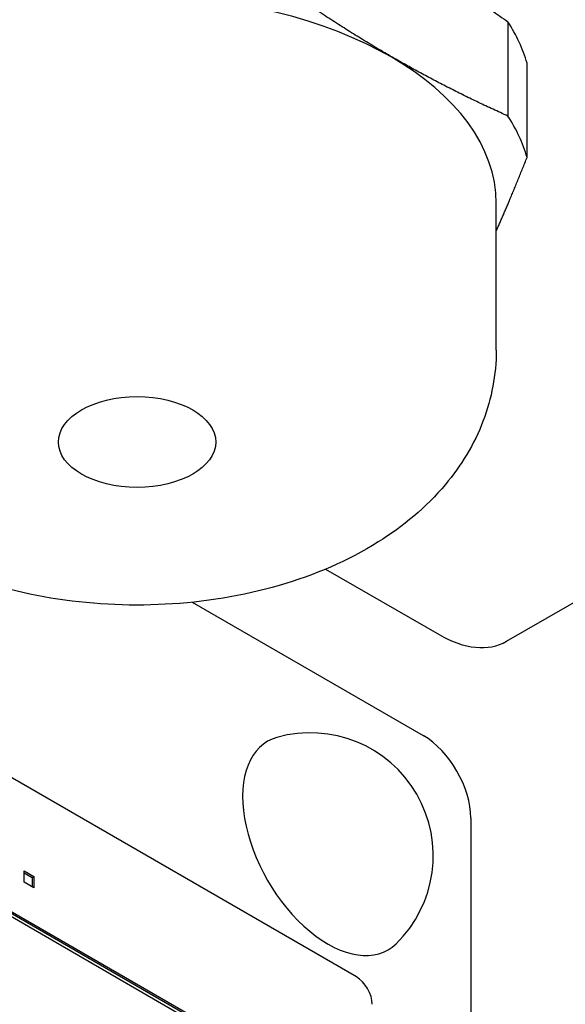
# Model space of a CAD drawing. Units: millimetres. Extents: x 252 to 5828, y 23 to 3269.
# Drawn here: x 1035 to 1047, y 2369 to 2391 of the extents above; entities that cross this region are included whole.
import ezdxf

# ---------------------------------------------------------------- set-up
doc = ezdxf.new("R2010")
doc.units = ezdxf.units.MM
doc.header["$LTSCALE"] = 12
doc.layers.add('Visible Edges(Hillmar_metric)', color=7, linetype='Continuous', lineweight=25)

msp = doc.modelspace()

# ---------------------------------------------------------------- linework, layer by layer
at = {"layer": 'Visible Edges(Hillmar_metric)'}
for p, q in [((1046.1637, 2377.4881), (1074.8015, 2394.0221)), ((1046.1954, 2391.2743), (1046.1954, 2389.177)), ((1042.8252, 2370.0228), (1007.6113, 2390.3536)), ((1046.6225, 2388.2567), (1046.6225, 2390.354)), ((1045.9362, 2383.9645), (1045.9362, 2387.2305)), ((1008.5306, 2386.8018), (1041.8353, 2367.5733)), ((1008.5659, 2386.8222), (1041.8706, 2367.5937)), ((1041.8706, 2367.4713), (1016.0966, 2382.3519)), ((1042.139, 2379.0943), (1044.6637, 2377.6367)), ((1039.172, 2378.3578), (1044.3102, 2375.3913)), ((1045.3708, 2373.5542), (1045.3708, 2335.9953)), ((1035.4308, 2372.1282), (1035.4308, 2372.3791)), ((1035.4308, 2372.3791), (1035.6481, 2372.2536)), ((1035.4308, 2372.3383), (1035.6128, 2372.2332)), ((1035.6481, 2372.0027), (1035.4308, 2372.1282)), ((1035.6128, 2372.2332), (1035.6481, 2372.2536)), ((1035.6128, 2372.2332), (1035.6128, 2372.0231)), ((1035.6481, 2372.2536), (1035.6481, 2372.0027))]:
    msp.add_line(p, q, dxfattribs=at)
msp.add_arc((1041.7989, 2372.7167), 2.7359, 314.29214, 105.70786, dxfattribs=at)
for centre, major_axis, start_param, end_param in [((1037.9462, 2387.2305), (-7.99, 0), 3.1415927, 6.2831853), ((1037.9462, 2389.505), (8.8, 0), 0.1679003, 0.3556985), ((1037.9462, 2387.4077), (8.8, 0), 0.1679003, 0.3556985), ((1044.6637, 2380.0861), (1.5, -2.5981), 5.4977871, 6.2831853), ((1044.3102, 2374.1665), (0.75, -1.299), 0.7853982, 2.3561945), ((1042.1888, 2372.9418), (1.3398, -2.3207), 2.9955593, 6.4292187), ((1042.8252, 2369.6146), (-0.25, 0.433), 3.9269908, 5.4977871)]:
    msp.add_ellipse(centre, major_axis=major_axis, ratio=0.5773503, start_param=start_param, end_param=end_param, dxfattribs=at)
msp.add_ellipse((1037.9462, 2381.9233), major_axis=(-1.75, 0), ratio=0.5773503, dxfattribs=at)
for points, weights in [([(1043.6031, 2392.946), (1044.8375, 2392.2333), (1046.1954, 2391.2743)], [1, 1.0246950766, 1]), ([(1039.4168, 2392.4169), (1035.8757, 2391.535), (1032.3345, 2391.3213)], [1, 1.1, 1]), ([(1046.1954, 2389.177), (1043.6031, 2390.3396), (1041.0108, 2392.1703)], [1, 1.1, 1]), ([(1045.9362, 2386.6171), (1046.2644, 2387.359), (1046.6225, 2388.2567)], [1.04581155588, 1.03552857277, 1])]:
    msp.add_rational_spline(points, weights, degree=2, dxfattribs=at)
msp.add_open_spline([(1045.9362, 2383.9645), (1045.9362, 2383.4264), (1045.8325, 2382.8906), (1045.4454, 2381.8683), (1045.1504, 2381.3914), (1044.3732, 2380.4637), (1043.8637, 2380.0446), (1042.6344, 2379.2741), (1041.8899, 2378.9582), (1040.2937, 2378.4952), (1039.4382, 2378.3566), (1037.7219, 2378.2666), (1036.8618, 2378.3128), (1035.1871, 2378.5897), (1034.3729, 2378.8206), (1032.8516, 2379.4893), (1032.1415, 2379.9272), (1031.0093, 2381.0035), (1030.5578, 2381.6126), (1030.0702, 2382.8404), (1029.9562, 2383.4011), (1029.9562, 2383.9645)], degree=3, knots=[5.4977871, 5.4977871, 5.4977871, 5.4977871, 5.7130243, 5.7130243, 5.9482952, 5.9482952, 6.2421322, 6.2421322, 6.6030563, 6.6030563, 6.978005, 6.978005, 7.3474809, 7.3474809, 7.7192695, 7.7192695, 8.093542, 8.093542, 8.4140001, 8.4140001, 8.6393798, 8.6393798, 8.6393798, 8.6393798], dxfattribs=at)

doc.saveas('drawing.dxf')
